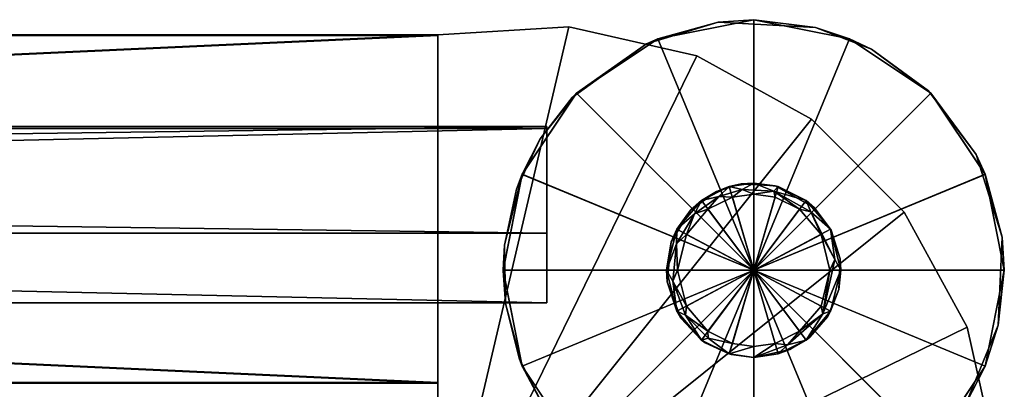
# Model space of a CAD drawing. Units: inches. Extents: x 0 to 15.8, y -15.8 to 0.
# Drawn here: x 14 to 15.8, y -0.6 to 0 of the extents above; entities that cross this region are included whole.
import ezdxf

# ---------------------------------------------------------------- set-up
doc = ezdxf.new("R2010")
doc.units = ezdxf.units.IN
doc.header["$MEASUREMENT"] = 0
for name, color, linetype in [('AFUFR-3-FMPT', 4, 'Continuous'), ('AFUFR-3-GDPL', 19, 'Continuous'), ('AFUFR-3-SIGL', 9, 'Continuous'), ('AFUFR-3-SILM', 15, 'Continuous')]:
    doc.layers.add(name, color=color, linetype=linetype)

msp = doc.modelspace()

# ---------------------------------------------------------------- meshes
at = {"layer": 'AFUFR-3-FMPT'}
mesh = msp.add_polyface(dxfattribs=at)
corners = [(0.0029, -0.9961, 71.6534), (-0.0122, -0.7595, 71.6534), (0.0029, -0.9961, 0.7874), (-0.0122, -0.7595, 0.7874), (0.0393, -0.528, 71.6534), (0.0393, -0.528, 0.7874), (0.9961, 0, 0.7874), (0.9961, -0.9961, 71.6534), (0.9961, -0.9961, 0.7874), (0.1532, -0.3202, 71.6534), (0.1532, -0.3202, 0.7874), (0.9961, -0.628, 20.4725), (14.7519, -0.628, 22.0473), (0.9961, -0.628, 22.0473), (0, -0.9961, 20.4724), (0.628, -0.9961, 20.4724), (0, -14.7519, 20.4724), (0.628, -0.9961, 22.0472), (0.628, -14.7519, 20.4724), (0, -0.9961, 22.0472), (0.628, -14.7519, 22.0472), (0, -14.7519, 22.0472), (0.9961, -0.6289, 0.7874), (14.7519, -0.6289, 2.3622), (0.9961, -0.6289, 2.3622), (0, -0.997, 0.7873), (0.628, -0.997, 0.7873), (0, -14.7529, 0.7873), (0.628, -0.997, 2.3621), (0.628, -14.7529, 0.7873), (0, -0.997, 2.3621), (0.628, -14.7529, 2.3621), (0, -14.7529, 2.3621), (0.9961, -0.628, 70.0786), (14.7519, -0.628, 71.6534), (0.9961, -0.628, 71.6534), (0, -0.9961, 70.0785), (0.628, -0.9961, 70.0785), (0, -14.7519, 70.0785), (0.628, -0.9961, 71.6533), (0.628, -14.7519, 70.0785), (0, -0.9961, 71.6533), (0.628, -14.7519, 71.6533), (0, -14.7519, 71.6533)]
mesh.append_faces([[corners[k] for k in face] for face in [(2, 1, 3), (3, 4, 5), (6, 7, 8), (8, 0, 2), (11, 12, 13), (15, 19, 17), (22, 23, 24), (26, 30, 28), (33, 34, 35), (37, 41, 39)]], dxfattribs={"vtx0": -1})
mesh.append_faces([[corners[k] for k in face] for face in [(1, 7, 4), (4, 7, 9)]], dxfattribs={"vtx0": -1, "vtx1": -1})
mesh.append_faces([[corners[k] for k in face] for face in [(8, 3, 5), (8, 5, 10)]], dxfattribs={"vtx0": -1, "vtx2": -1})
mesh.append_faces([[corners[k] for k in face] for face in [(0, 1, 2), (7, 0, 8), (0, 7, 1), (2, 3, 8), (14, 15, 16), (15, 17, 18), (17, 19, 20), (19, 14, 21), (14, 19, 15), (25, 26, 27), (26, 28, 29), (28, 30, 31), (30, 25, 32), (25, 30, 26), (36, 37, 38), (37, 39, 40), (39, 41, 42), (41, 36, 43), (36, 41, 37)]], dxfattribs={"vtx1": -1})
mesh.append_faces([[corners[k] for k in face] for face in [(3, 1, 4)]], dxfattribs={"vtx2": -1})
mesh = msp.add_polyface(dxfattribs=at)
corners = [(0.0393, -0.528, 0.7874), (0.0393, -0.528, 71.6534), (0.1532, -0.3202, 71.6534), (0.1532, -0.3202, 0.7874), (0.3206, -0.1523, 71.6534), (0.3206, -0.1523, 0.7874), (0.5282, -0.0377, 71.6534), (0.5282, -0.0377, 0.7874), (0.7594, 0.0144, 71.6534), (0.7594, 0.0144, 0.7874), (0.9961, 0, 71.6534), (0.9961, 0, 0.7874), (0.9961, -0.9961, 71.6534), (0.9961, -0.9961, 0.7874), (0.9961, 0, 20.4725), (14.7519, -0.628, 20.4725), (0.9961, -0.628, 20.4725), (0.9961, -0.628, 22.0473), (14.7519, 0, 22.0473), (0.9961, 0, 22.0473), (14.7519, 0, 20.4725), (0.9961, -0.001, 0.7874), (14.7519, -0.6289, 0.7874), (0.9961, -0.6289, 0.7874), (0.9961, -0.6289, 2.3622), (14.7519, -0.001, 2.3622), (0.9961, -0.001, 2.3622), (14.7519, -0.001, 0.7874), (0.9961, 0, 70.0786), (14.7519, -0.628, 70.0786), (0.9961, -0.628, 70.0786), (0.9961, -0.628, 71.6534), (14.7519, 0, 71.6534), (0.9961, 0, 71.6534), (14.7519, 0, 70.0786)]
mesh.append_faces([[corners[k] for k in face] for face in [(0, 2, 3), (3, 4, 5), (5, 6, 7), (7, 8, 9), (9, 10, 11), (8, 12, 10), (14, 15, 16), (17, 18, 19), (19, 20, 14), (17, 14, 16), (21, 22, 23), (24, 25, 26), (26, 27, 21), (24, 21, 23), (28, 29, 30), (31, 32, 33), (33, 34, 28), (31, 28, 30)]], dxfattribs={"vtx0": -1})
mesh.append_faces([[corners[k] for k in face] for face in [(2, 12, 4), (4, 12, 6), (6, 12, 8)]], dxfattribs={"vtx0": -1, "vtx1": -1})
mesh.append_faces([[corners[k] for k in face] for face in [(13, 5, 7), (13, 7, 9)]], dxfattribs={"vtx0": -1, "vtx2": -1})
mesh.append_faces([[corners[k] for k in face] for face in [(10, 12, 11), (19, 14, 17), (26, 21, 24), (33, 28, 31)]], dxfattribs={"vtx1": -1})
mesh.append_faces([[corners[k] for k in face] for face in [(3, 5, 13)]], dxfattribs={"vtx1": -1, "vtx2": -1})
mesh.append_faces([[corners[k] for k in face] for face in [(0, 1, 2), (3, 2, 4), (5, 4, 6), (7, 6, 8), (9, 8, 10), (9, 11, 13)]], dxfattribs={"vtx2": -1})
mesh = msp.add_polyface(dxfattribs=at)
corners = [(14.7519, 0, 71.6534), (14.9886, 0.0144, 71.6534), (14.7519, 0, 0.7874), (14.9886, 0.0144, 0.7874), (15.2198, -0.0377, 71.6534), (15.2198, -0.0377, 0.7874), (15.4274, -0.1523, 71.6534), (15.4274, -0.1523, 0.7874), (15.5948, -0.3202, 71.6534), (15.5948, -0.3202, 0.7874), (15.7087, -0.528, 71.6534), (15.7087, -0.528, 0.7874), (14.7519, -0.9961, 0.7874), (14.7519, -0.9961, 71.6534), (14.7519, 0, 20.4725), (14.7519, -0.628, 20.4725), (0.9961, 0, 20.4725), (14.7519, -0.628, 22.0473), (14.7519, 0, 22.0473), (0.9961, -0.628, 22.0473), (0.9961, 0, 22.0473), (14.7519, -0.001, 0.7874), (14.7519, -0.6289, 0.7874), (0.9961, -0.001, 0.7874), (14.7519, -0.6289, 2.3622), (14.7519, -0.001, 2.3622), (0.9961, -0.6289, 2.3622), (0.9961, -0.001, 2.3622), (14.7519, 0, 70.0786), (14.7519, -0.628, 70.0786), (0.9961, 0, 70.0786), (14.7519, -0.628, 71.6534), (14.7519, 0, 71.6534), (0.9961, -0.628, 71.6534), (0.9961, 0, 71.6534)]
mesh.append_faces([[corners[k] for k in face] for face in [(2, 1, 3), (3, 4, 5), (5, 6, 7), (7, 8, 9), (9, 10, 11), (12, 0, 2), (3, 12, 2), (15, 18, 17), (22, 25, 24), (29, 32, 31)]], dxfattribs={"vtx0": -1})
mesh.append_faces([[corners[k] for k in face] for face in [(9, 12, 7), (7, 12, 5), (5, 12, 3)]], dxfattribs={"vtx0": -1, "vtx1": -1})
mesh.append_faces([[corners[k] for k in face] for face in [(13, 6, 4), (13, 4, 1)]], dxfattribs={"vtx0": -1, "vtx2": -1})
mesh.append_faces([[corners[k] for k in face] for face in [(0, 1, 2), (14, 15, 16), (17, 18, 19), (18, 14, 20), (14, 18, 15), (21, 22, 23), (24, 25, 26), (25, 21, 27), (21, 25, 22), (28, 29, 30), (31, 32, 33), (32, 28, 34), (28, 32, 29)]], dxfattribs={"vtx1": -1})
mesh.append_faces([[corners[k] for k in face] for face in [(8, 6, 13)]], dxfattribs={"vtx1": -1, "vtx2": -1})
mesh.append_faces([[corners[k] for k in face] for face in [(3, 1, 4), (5, 4, 6), (7, 6, 8), (9, 8, 10), (1, 0, 13)]], dxfattribs={"vtx2": -1})
mesh = msp.add_polyface(dxfattribs=at)
corners = [(15.7087, -0.528, 0.7874), (15.7087, -0.528, 71.6534), (15.7602, -0.7595, 71.6534), (15.7602, -0.7595, 0.7874), (15.7451, -0.9961, 71.6534), (15.7451, -0.9961, 0.7874), (14.7519, -0.9961, 71.6534), (14.7519, 0, 71.6534), (14.7519, -0.9961, 0.7874), (15.5948, -0.3202, 71.6534), (15.5948, -0.3202, 0.7874), (14.7519, -0.628, 20.4725), (14.7519, -0.628, 22.0473), (0.9961, -0.628, 20.4725), (15.12, -0.9961, 20.4724), (15.748, -0.9961, 20.4724), (15.12, -14.7519, 20.4724), (15.12, -0.9961, 22.0472), (15.12, -14.7519, 22.0472), (15.748, -0.9961, 22.0472), (15.748, -14.7519, 22.0472), (15.748, -14.7519, 20.4724), (14.7519, -0.6289, 0.7874), (14.7519, -0.6289, 2.3622), (0.9961, -0.6289, 0.7874), (15.12, -0.997, 0.7873), (15.748, -0.997, 0.7873), (15.12, -14.7529, 0.7873), (15.12, -0.997, 2.3621), (15.12, -14.7529, 2.3621), (15.748, -0.997, 2.3621), (15.748, -14.7529, 2.3621), (15.748, -14.7529, 0.7873), (14.7519, -0.628, 70.0786), (14.7519, -0.628, 71.6534), (0.9961, -0.628, 70.0786), (15.12, -0.9961, 70.0785), (15.748, -0.9961, 70.0785), (15.12, -14.7519, 70.0785), (15.12, -0.9961, 71.6533), (15.12, -14.7519, 71.6533), (15.748, -0.9961, 71.6533), (15.748, -14.7519, 71.6533), (15.748, -14.7519, 70.0785)]
mesh.append_faces([[corners[k] for k in face] for face in [(0, 2, 3), (3, 4, 5), (5, 6, 8), (17, 15, 14), (28, 26, 25), (39, 37, 36)]], dxfattribs={"vtx0": -1})
mesh.append_faces([[corners[k] for k in face] for face in [(3, 8, 0), (0, 8, 10)]], dxfattribs={"vtx0": -1, "vtx1": -1})
mesh.append_faces([[corners[k] for k in face] for face in [(6, 2, 1), (6, 1, 9)]], dxfattribs={"vtx0": -1, "vtx2": -1})
mesh.append_faces([[corners[k] for k in face] for face in [(6, 7, 8), (4, 6, 5), (4, 2, 6), (5, 8, 3), (11, 12, 13), (14, 15, 16), (17, 14, 18), (19, 17, 20), (15, 19, 21), (19, 15, 17), (22, 23, 24), (25, 26, 27), (28, 25, 29), (30, 28, 31), (26, 30, 32), (30, 26, 28), (33, 34, 35), (36, 37, 38), (39, 36, 40), (41, 39, 42), (37, 41, 43), (41, 37, 39)]], dxfattribs={"vtx1": -1})
mesh.append_faces([[corners[k] for k in face] for face in [(0, 1, 2), (3, 2, 4)]], dxfattribs={"vtx2": -1})
at = {"layer": 'AFUFR-3-GDPL'}
mesh = msp.add_polyface(dxfattribs=at)
corners = [(15.2787, -0.274, 1.2795), (15.3018, -0.2791, 1.2894), (15.3228, -0.2677, 1.2795), (15.2597, -0.2917, 1.2894), (15.2283, -0.2992, 1.2795), (15.2842, -0.2929, 1.2992), (15.3228, -0.2874, 1.2992), (15.3004, -0.2693, 0.8563), (15.2555, -0.2828, 0.8563), (15.2088, -0.3166, 0.8563), (15.2283, -0.2992, 0.4331), (15.2787, -0.274, 0.4331), (15.3228, -0.2677, 0.4331), (14.9046, -0.2518), (14.8945, -0.2784, 0.2165), (14.9373, -0.1877, 0.2165), (14.9044, -0.2521, 0.4331), (15.0025, -0.1052, 0.4331), (15.1494, -0.007, 0.4331), (15.1293, -0.0159, 0.2165), (14.9949, -0.113, 0.2165), (15.0027, -0.105), (15.2585, 0.023, 0.2165), (15.3228, 0.0276, 0.4331), (15.3228, 0.0276), (15.1495, -0.0069), (15.3228, -0.4252, 0.4331), (15.3228, -0.4252)]
mesh.append_faces([[corners[k] for k in face] for face in [(0, 1, 2), (1, 0, 3), (3, 0, 4), (3, 5, 1), (5, 6, 1), (2, 7, 0), (0, 8, 4), (10, 8, 11), (11, 7, 12), (22, 18, 23), (22, 24, 25)]])
mesh.append_faces([[corners[k] for k in face] for face in [(15, 14, 16), (15, 21, 13)]], dxfattribs={"vtx0": -1})
mesh.append_faces([[corners[k] for k in face] for face in [(17, 19, 20)]], dxfattribs={"vtx0": -1, "vtx1": -1})
mesh.append_faces([[corners[k] for k in face] for face in [(15, 20, 21), (19, 21, 20), (26, 18, 17), (26, 17, 16), (27, 21, 25), (27, 25, 24)]], dxfattribs={"vtx0": -1, "vtx2": -1})
mesh.append_faces([[corners[k] for k in face] for face in [(0, 7, 8), (4, 8, 9), (10, 9, 8), (11, 8, 7), (13, 14, 15), (18, 19, 17)]], dxfattribs={"vtx1": -1})
mesh.append_faces([[corners[k] for k in face] for face in [(17, 20, 15), (23, 18, 26), (13, 21, 27)]], dxfattribs={"vtx1": -1, "vtx2": -1})
mesh.append_faces([[corners[k] for k in face] for face in [(15, 16, 17), (19, 18, 22), (22, 25, 19), (19, 25, 21)]], dxfattribs={"vtx2": -1})
mesh = msp.add_polyface(dxfattribs=at)
corners = [(15.3228, -0.2677, 1.2795), (15.3018, -0.2791, 1.2894), (15.3591, -0.2821, 1.2894), (15.3669, -0.274, 1.2795), (15.4173, -0.2992, 1.2795), (15.3228, -0.2874, 1.2992), (15.3614, -0.2929, 1.2992), (15.3616, -0.2726, 0.8563), (15.3004, -0.2693, 0.8563), (15.3228, -0.2677, 0.4331), (15.3669, -0.274, 0.4331), (15.4173, -0.2992, 0.4331), (15.2585, 0.023, 0.2165), (15.3228, 0.0276, 0.4331), (15.4343, 0.0136, 0.2165), (15.496, -0.0069, 0.4331), (15.5359, -0.0257, 0.2165), (15.6428, -0.1049, 0.4331), (15.6386, -0.1007, 0.2165), (15.7245, -0.2163, 0.2165), (15.643, -0.1051), (15.7411, -0.252), (15.7716, -0.3651, 0.2165), (15.741, -0.2517, 0.4331), (15.4961, -0.0069), (15.3228, 0.0276), (15.3228, -0.4252, 0.4331), (15.3228, -0.4252)]
mesh.append_faces([[corners[k] for k in face] for face in [(0, 1, 2), (0, 2, 3), (3, 2, 4), (1, 5, 2), (5, 6, 2), (3, 7, 0), (9, 7, 10), (14, 13, 15), (14, 24, 25)]])
mesh.append_faces([[corners[k] for k in face] for face in [(20, 19, 21), (16, 20, 24)]], dxfattribs={"vtx0": -1})
mesh.append_faces([[corners[k] for k in face] for face in [(18, 19, 20)]], dxfattribs={"vtx0": -1, "vtx1": -1})
mesh.append_faces([[corners[k] for k in face] for face in [(16, 17, 18), (26, 17, 15), (26, 15, 13), (27, 24, 20), (27, 20, 21)]], dxfattribs={"vtx0": -1, "vtx2": -1})
mesh.append_faces([[corners[k] for k in face] for face in [(0, 7, 8), (9, 8, 7), (10, 7, 11), (3, 4, 7), (21, 19, 22)]], dxfattribs={"vtx1": -1})
mesh.append_faces([[corners[k] for k in face] for face in [(18, 17, 19), (18, 20, 16), (23, 17, 26), (25, 24, 27)]], dxfattribs={"vtx1": -1, "vtx2": -1})
mesh.append_faces([[corners[k] for k in face] for face in [(12, 13, 14), (14, 15, 16), (16, 15, 17), (17, 23, 19), (19, 23, 22), (16, 24, 14), (14, 25, 12)]], dxfattribs={"vtx2": -1})
mesh = msp.add_polyface(dxfattribs=at)
corners = [(15.2597, -0.2917, 1.2894), (15.2283, -0.2992, 1.2795), (15.2159, -0.3234, 1.2894), (15.1839, -0.3511, 1.2795), (15.1831, -0.3773, 1.2894), (15.1653, -0.4252, 1.2795), (15.1765, -0.4448, 1.2894), (15.185, -0.4252, 1.2992), (15.2012, -0.3604, 1.2992), (15.2401, -0.315, 1.2992), (15.2842, -0.2929, 1.2992), (15.3228, -0.2874, 1.2992), (15.3228, -0.4252, 1.2992), (15.2088, -0.3166, 0.8563), (15.1738, -0.3741, 0.8563), (15.1667, -0.4461, 0.8563), (15.1653, -0.4252, 0.4331), (15.1839, -0.3511, 0.4331), (15.2283, -0.2992, 0.4331), (15.3228, -0.4252, 0.4331), (15.2787, -0.274, 0.4331), (15.3228, -0.2677, 0.4331), (14.8701, -0.425), (14.8723, -0.38, 0.2165), (14.9046, -0.2518), (14.8945, -0.2784, 0.2165), (14.8701, -0.4254, 0.4331), (14.9044, -0.2521, 0.4331), (15.3228, -0.4252, 0.4331), (15.3228, -0.4252)]
mesh.append_faces([[corners[k] for k in face] for face in [(0, 1, 2), (2, 1, 3), (2, 3, 4), (4, 3, 5), (6, 7, 4), (7, 8, 4), (4, 8, 2), (8, 9, 2), (2, 9, 0), (9, 10, 0), (1, 13, 3), (3, 14, 5), (16, 14, 17), (17, 13, 18)]])
mesh.append_faces([[corners[k] for k in face] for face in [(24, 23, 25)]], dxfattribs={"vtx0": -1, "vtx1": -1})
mesh.append_faces([[corners[k] for k in face] for face in [(12, 10, 9), (12, 9, 8), (19, 16, 17), (19, 18, 20), (19, 20, 21), (23, 27, 25), (29, 22, 24)]], dxfattribs={"vtx0": -1, "vtx2": -1})
mesh.append_faces([[corners[k] for k in face] for face in [(3, 13, 14), (5, 14, 15), (16, 15, 14), (17, 14, 13), (22, 23, 24), (26, 27, 23)]], dxfattribs={"vtx1": -1})
mesh.append_faces([[corners[k] for k in face] for face in [(11, 10, 12), (8, 7, 12), (17, 18, 19), (27, 26, 28)]], dxfattribs={"vtx1": -1, "vtx2": -1})
mesh = msp.add_polyface(dxfattribs=at)
corners = [(15.4173, -0.2992, 1.2795), (15.3591, -0.2821, 1.2894), (15.4258, -0.3194, 1.2894), (15.4618, -0.3511, 1.2795), (15.4691, -0.4056, 1.2894), (15.4803, -0.4252, 1.2795), (15.3614, -0.2929, 1.2992), (15.4055, -0.315, 1.2992), (15.4444, -0.3604, 1.2992), (15.4606, -0.4252, 1.2992), (15.3228, -0.4252, 1.2992), (15.3228, -0.2874, 1.2992), (15.4173, -0.2992, 0.4331), (15.3616, -0.2726, 0.8563), (15.4326, -0.3123, 0.8563), (15.4618, -0.3511, 0.4331), (15.4625, -0.3525, 0.8563), (15.4789, -0.4043, 0.8563), (15.4764, -0.4598, 0.8563), (15.4803, -0.4252, 0.4331), (15.3228, -0.2677, 0.4331), (15.3669, -0.274, 0.4331), (15.3228, -0.4252, 0.4331), (15.7411, -0.252), (15.7716, -0.3651, 0.2165), (15.7756, -0.4252), (15.741, -0.2517, 0.4331), (15.7756, -0.4249, 0.4331), (15.3228, -0.4252, 0.4331), (15.3228, -0.4252)]
mesh.append_faces([[corners[k] for k in face] for face in [(0, 1, 2), (0, 2, 3), (3, 2, 4), (3, 4, 5), (1, 6, 7), (1, 7, 2), (2, 7, 8), (2, 8, 4), (4, 8, 9), (23, 24, 25), (26, 27, 24)]])
mesh.append_faces([[corners[k] for k in face] for face in [(17, 3, 5)]], dxfattribs={"vtx0": -1})
mesh.append_faces([[corners[k] for k in face] for face in [(12, 13, 14), (15, 14, 16)]], dxfattribs={"vtx0": -1, "vtx1": -1})
mesh.append_faces([[corners[k] for k in face] for face in [(10, 9, 8), (10, 7, 6), (10, 6, 11), (17, 16, 3), (13, 0, 14), (14, 3, 16), (22, 21, 12), (22, 12, 15), (28, 27, 26)]], dxfattribs={"vtx0": -1, "vtx2": -1})
mesh.append_faces([[corners[k] for k in face] for face in [(12, 14, 15), (0, 3, 14)]], dxfattribs={"vtx1": -1})
mesh.append_faces([[corners[k] for k in face] for face in [(8, 7, 10), (15, 16, 17), (20, 21, 22), (15, 19, 22), (23, 25, 29)]], dxfattribs={"vtx1": -1, "vtx2": -1})
mesh.append_faces([[corners[k] for k in face] for face in [(18, 19, 17), (17, 19, 15)]], dxfattribs={"vtx2": -1})
mesh = msp.add_polyface(dxfattribs=at)
corners = [(15.4803, -0.4252, 1.2795), (15.4691, -0.4056, 1.2894), (15.4477, -0.5039, 1.2894), (15.4618, -0.4993, 1.2795), (15.4173, -0.5512, 1.2795), (15.3838, -0.5596, 1.2894), (15.4606, -0.4252, 1.2992), (15.4444, -0.49, 1.2992), (15.4055, -0.5354, 1.2992), (15.3614, -0.5575, 1.2992), (15.3228, -0.4252, 1.2992), (15.3228, -0.563, 1.2992), (15.4789, -0.4043, 0.8563), (15.4764, -0.4598, 0.8563), (15.456, -0.5092, 0.8563), (15.424, -0.5459, 0.8563), (15.3879, -0.5686, 0.8563), (15.4173, -0.5512, 0.4331), (15.4618, -0.4993, 0.4331), (15.4803, -0.4252, 0.4331), (15.3669, -0.5764, 0.4331), (15.3228, -0.5827, 0.4331), (15.3228, -0.4252, 0.4331), (15.7756, -0.4252), (15.7716, -0.3651, 0.2165), (15.7645, -0.5246, 0.2165), (15.7411, -0.5984), (15.7756, -0.4249, 0.4331), (15.7412, -0.5982, 0.4331), (15.3228, -0.4252, 0.4331), (15.3228, -0.4252)]
mesh.append_faces([[corners[k] for k in face] for face in [(0, 1, 2), (0, 2, 3), (3, 2, 4), (4, 2, 5), (1, 6, 2), (2, 6, 7), (2, 7, 8), (2, 8, 5), (5, 8, 9), (13, 0, 3), (13, 18, 19), (23, 25, 26), (27, 28, 25)]])
mesh.append_faces([[corners[k] for k in face] for face in [(15, 16, 17), (14, 17, 18)]], dxfattribs={"vtx0": -1})
mesh.append_faces([[corners[k] for k in face] for face in [(10, 11, 9), (10, 9, 8), (10, 7, 6), (14, 4, 15), (22, 19, 18), (22, 18, 17), (29, 28, 27), (30, 23, 26)]], dxfattribs={"vtx0": -1, "vtx2": -1})
mesh.append_faces([[corners[k] for k in face] for face in [(23, 24, 25)]], dxfattribs={"vtx1": -1})
mesh.append_faces([[corners[k] for k in face] for face in [(8, 7, 10), (15, 17, 14), (20, 21, 22), (17, 20, 22)]], dxfattribs={"vtx1": -1, "vtx2": -1})
mesh.append_faces([[corners[k] for k in face] for face in [(12, 0, 13), (13, 3, 14), (14, 3, 4), (14, 18, 13), (24, 27, 25)]], dxfattribs={"vtx2": -1})
mesh = msp.add_polyface(dxfattribs=at)
corners = [(15.1831, -0.3773, 1.2894), (15.1653, -0.4252, 1.2795), (15.1765, -0.4448, 1.2894), (15.1839, -0.4993, 1.2795), (15.1995, -0.5065, 1.2894), (15.2283, -0.5512, 1.2795), (15.2406, -0.5478, 1.2894), (15.2842, -0.5575, 1.2992), (15.2401, -0.5354, 1.2992), (15.2012, -0.49, 1.2992), (15.185, -0.4252, 1.2992), (15.3228, -0.563, 1.2992), (15.3228, -0.4252, 1.2992), (15.1667, -0.4461, 0.8563), (15.1913, -0.5119, 0.8563), (15.2351, -0.556, 0.8563), (15.2283, -0.5512, 0.4331), (15.1839, -0.4993, 0.4331), (15.1653, -0.4252, 0.4331), (15.3228, -0.4252, 0.4331), (15.3228, -0.5827, 0.4331), (15.2787, -0.5764, 0.4331), (14.8995, -0.5858, 0.2165), (14.8741, -0.4853, 0.2165), (14.9044, -0.5983), (14.8701, -0.425), (14.8723, -0.38, 0.2165), (14.9046, -0.5986, 0.4331), (14.8701, -0.4254, 0.4331), (15.3228, -0.4252, 0.4331), (15.3228, -0.4252)]
mesh.append_faces([[corners[k] for k in face] for face in [(0, 1, 2), (2, 1, 3), (2, 3, 4), (4, 3, 5), (4, 5, 6), (6, 8, 4), (8, 9, 4), (4, 9, 2), (9, 10, 2), (1, 13, 3), (17, 13, 18)]])
mesh.append_faces([[corners[k] for k in face] for face in [(16, 14, 17), (24, 23, 25)]], dxfattribs={"vtx0": -1})
mesh.append_faces([[corners[k] for k in face] for face in [(5, 14, 15), (22, 23, 24)]], dxfattribs={"vtx0": -1, "vtx1": -1})
mesh.append_faces([[corners[k] for k in face] for face in [(12, 10, 9), (12, 9, 8), (19, 20, 21), (19, 21, 16), (19, 17, 18), (29, 28, 27), (30, 24, 25)]], dxfattribs={"vtx0": -1, "vtx2": -1})
mesh.append_faces([[corners[k] for k in face] for face in [(3, 13, 14), (3, 14, 5), (17, 14, 13), (25, 23, 26)]], dxfattribs={"vtx1": -1})
mesh.append_faces([[corners[k] for k in face] for face in [(7, 11, 12), (8, 7, 12), (16, 15, 14), (16, 17, 19)]], dxfattribs={"vtx1": -1, "vtx2": -1})
mesh.append_faces([[corners[k] for k in face] for face in [(7, 8, 6), (27, 28, 23), (23, 28, 26)]], dxfattribs={"vtx2": -1})
mesh = msp.add_polyface(dxfattribs=at)
corners = [(15.2406, -0.5478, 1.2894), (15.2283, -0.5512, 1.2795), (15.2787, -0.5764, 1.2795), (15.2842, -0.5575, 1.2992), (15.3228, -0.563, 1.2992), (15.3228, -0.5827, 1.2795), (15.2351, -0.556, 0.8563), (15.2819, -0.5773, 0.8563), (15.3228, -0.5827, 0.4331), (15.2787, -0.5764, 0.4331), (15.2283, -0.5512, 0.4331), (15.3228, -0.878, 0.2165), (15.3228, -0.878, 0.4331), (15.2053, -0.8624, 0.2165), (15.1496, -0.8435, 0.4331), (15.0706, -0.8012, 0.2165), (15.0027, -0.7454, 0.4331), (14.9448, -0.6744, 0.2165), (14.9046, -0.5986, 0.4331), (14.8995, -0.5858, 0.2165), (14.8741, -0.4853, 0.2165), (14.9044, -0.5983), (15.0025, -0.7452), (15.1494, -0.8434), (15.3228, -0.878), (15.3228, -0.4252, 0.4331), (15.3228, -0.4252)]
mesh.append_faces([[corners[k] for k in face] for face in [(15, 14, 16), (17, 16, 18), (17, 21, 22), (15, 22, 23)]])
mesh.append_faces([[corners[k] for k in face] for face in [(4, 2, 5), (8, 7, 9), (9, 6, 10), (13, 12, 14)]], dxfattribs={"vtx0": -1})
mesh.append_faces([[corners[k] for k in face] for face in [(2, 6, 7), (5, 7, 8)]], dxfattribs={"vtx0": -1, "vtx1": -1})
mesh.append_faces([[corners[k] for k in face] for face in [(0, 2, 3), (13, 24, 11), (25, 18, 16), (26, 24, 23), (26, 23, 22)]], dxfattribs={"vtx0": -1, "vtx2": -1})
mesh.append_faces([[corners[k] for k in face] for face in [(3, 2, 4), (1, 6, 2), (2, 7, 5)]], dxfattribs={"vtx1": -1})
mesh.append_faces([[corners[k] for k in face] for face in [(9, 7, 6), (11, 12, 13), (19, 18, 20), (14, 12, 25), (16, 14, 25), (22, 21, 26)]], dxfattribs={"vtx1": -1, "vtx2": -1})
mesh.append_faces([[corners[k] for k in face] for face in [(0, 1, 2), (13, 14, 15), (15, 16, 17), (17, 18, 19), (19, 21, 17), (17, 22, 15), (15, 23, 13), (13, 23, 24)]], dxfattribs={"vtx2": -1})
mesh = msp.add_polyface(dxfattribs=at)
corners = [(15.4173, -0.5512, 1.2795), (15.3838, -0.5596, 1.2894), (15.3669, -0.5764, 1.2795), (15.3228, -0.5827, 1.2795), (15.3614, -0.5575, 1.2992), (15.3228, -0.563, 1.2992), (15.424, -0.5459, 0.8563), (15.3879, -0.5686, 0.8563), (15.4173, -0.5512, 0.4331), (15.3669, -0.5764, 0.4331), (15.3228, -0.5827, 0.4331), (15.7411, -0.5984), (15.7645, -0.5246, 0.2165), (15.7058, -0.6666, 0.2165), (15.643, -0.7452), (15.6136, -0.7722, 0.2165), (15.4962, -0.8434), (15.5098, -0.8375, 0.2165), (15.4103, -0.8694, 0.2165), (15.4962, -0.8434, 0.4331), (15.3228, -0.878, 0.4331), (15.7412, -0.5982, 0.4331), (15.6432, -0.7451, 0.4331), (15.3228, -0.878, 0.2165), (15.3228, -0.878), (15.3228, -0.4252, 0.4331), (15.3228, -0.4252)]
mesh.append_faces([[corners[k] for k in face] for face in [(0, 1, 2), (2, 1, 3), (3, 1, 4), (3, 4, 5), (8, 7, 9), (9, 7, 10), (10, 7, 2), (10, 2, 3), (0, 2, 7), (11, 13, 14), (18, 19, 20), (21, 22, 13), (18, 24, 16)]])
mesh.append_faces([[corners[k] for k in face] for face in [(18, 17, 19), (18, 23, 24)]], dxfattribs={"vtx0": -1})
mesh.append_faces([[corners[k] for k in face] for face in [(16, 15, 17)]], dxfattribs={"vtx0": -1, "vtx1": -1})
mesh.append_faces([[corners[k] for k in face] for face in [(15, 19, 17), (25, 20, 19), (25, 19, 22), (26, 11, 14)]], dxfattribs={"vtx0": -1, "vtx2": -1})
mesh.append_faces([[corners[k] for k in face] for face in [(11, 12, 13), (14, 13, 15), (14, 15, 16), (16, 17, 18), (22, 19, 15), (20, 23, 18)]], dxfattribs={"vtx1": -1})
mesh.append_faces([[corners[k] for k in face] for face in [(22, 21, 25), (16, 24, 26), (14, 16, 26)]], dxfattribs={"vtx1": -1, "vtx2": -1})
mesh.append_faces([[corners[k] for k in face] for face in [(6, 0, 7), (12, 21, 13), (13, 22, 15)]], dxfattribs={"vtx2": -1})
at = {"layer": 'AFUFR-3-SIGL'}
mesh = msp.add_polyface(dxfattribs=at)
corners = [(0.3583, -14.9488, 21.7322), (0.3583, -0.7992, 21.7322), (0.3583, -0.7992, 70.2755), (0.3583, -14.9488, 70.2755), (0.3583, -7.874, 46.0038), (0.1654, -0.7992, 21.7322), (0.1654, -0.7992, 70.2755), (0.2618, -0.7992, 46.0038), (0.1654, -14.9488, 70.2755), (0.2618, -7.874, 70.2755), (0.1654, -14.9488, 21.7322), (0.2618, -14.9488, 46.0038), (0.2618, -7.874, 21.7322), (0.1654, -7.874, 46.0038), (14.9488, -0.1654, 21.7322), (0.7992, -0.1654, 21.7322), (0.7992, -0.1654, 70.2755), (14.9488, -0.1654, 70.2755), (7.874, -0.1654, 46.0038), (0.7992, -0.3583, 21.7322), (0.7992, -0.3583, 70.2755), (0.7992, -0.2618, 46.0038), (14.9488, -0.3583, 70.2755), (7.874, -0.2618, 70.2755), (14.9488, -0.3583, 21.7322), (14.9488, -0.2618, 46.0038), (7.874, -0.2618, 21.7322), (7.874, -0.3583, 46.0038), (15.5826, -14.9488, 21.7322), (15.5826, -0.7992, 21.7322), (15.5826, -0.7992, 70.2755), (15.5826, -14.9488, 70.2755), (15.5826, -7.874, 46.0038), (15.3897, -0.7992, 21.7322), (15.3897, -0.7992, 70.2755), (15.4862, -0.7992, 46.0038), (15.3897, -14.9488, 70.2755), (15.4862, -7.874, 70.2755), (15.3897, -14.9488, 21.7322), (15.4862, -14.9488, 46.0038), (15.4862, -7.874, 21.7322), (15.3897, -7.874, 46.0038)]
mesh.append_faces([[corners[k] for k in face] for face in [(4, 0, 1), (4, 1, 2), (7, 5, 6), (7, 6, 2), (9, 6, 8), (9, 8, 3), (11, 8, 10), (11, 10, 0), (12, 10, 5), (12, 5, 1), (13, 6, 5), (13, 5, 10), (18, 14, 15), (18, 15, 16), (21, 19, 20), (21, 20, 16), (23, 20, 22), (23, 22, 17), (25, 22, 24), (25, 24, 14), (26, 24, 19), (26, 19, 15), (27, 20, 19), (27, 19, 24), (32, 28, 29), (32, 29, 30), (35, 33, 34), (35, 34, 30), (37, 34, 36), (37, 36, 31), (39, 36, 38), (39, 38, 28), (40, 38, 33), (40, 33, 29), (41, 34, 33), (41, 33, 38)]], dxfattribs={"vtx0": -1, "vtx2": -1})
mesh.append_faces([[corners[k] for k in face] for face in [(3, 0, 4), (2, 3, 4), (1, 5, 7), (2, 1, 7), (2, 6, 9), (3, 2, 9), (3, 8, 11), (0, 3, 11), (0, 10, 12), (1, 0, 12), (8, 6, 13), (10, 8, 13), (17, 14, 18), (16, 17, 18), (15, 19, 21), (16, 15, 21), (16, 20, 23), (17, 16, 23), (17, 22, 25), (14, 17, 25), (14, 24, 26), (15, 14, 26), (22, 20, 27), (24, 22, 27), (31, 28, 32), (30, 31, 32), (29, 33, 35), (30, 29, 35), (30, 34, 37), (31, 30, 37), (31, 36, 39), (28, 31, 39), (28, 38, 40), (29, 28, 40), (36, 34, 41), (38, 36, 41)]], dxfattribs={"vtx1": -1, "vtx2": -1})
at = {"layer": 'AFUFR-3-SILM'}
mesh = msp.add_polyface(dxfattribs=at)
corners = [(0.4843, -14.9488, 2.0472), (0.1693, -14.9488, 2.0472), (0.1693, -0.7992, 2.0472), (0.4843, -0.7992, 2.0472), (0.3268, -7.874, 2.0472), (0.1693, -0.7992, 20.6535), (0.1693, -14.9488, 20.6535), (0.1693, -7.874, 11.3504), (0.4843, -14.9488, 20.6535), (0.3268, -14.9488, 11.3504), (0.4843, -0.7992, 20.6535), (0.4843, -7.874, 11.3504), (0.3268, -0.7992, 11.3504), (0.3268, -7.874, 20.6535), (0.7992, -0.4843, 2.0472), (0.7992, -0.1693, 2.0472), (14.9488, -0.1693, 2.0472), (14.9488, -0.4843, 2.0472), (7.874, -0.3268, 2.0472), (14.9488, -0.1693, 20.6535), (0.7992, -0.1693, 20.6535), (7.874, -0.1693, 11.3504), (0.7992, -0.4843, 20.6535), (0.7992, -0.3268, 11.3504), (14.9488, -0.4843, 20.6535), (7.874, -0.4843, 11.3504), (14.9488, -0.3268, 11.3504), (7.874, -0.3268, 20.6535), (15.2637, -0.7992, 2.0472), (15.5787, -0.7992, 2.0472), (15.5787, -14.9488, 2.0472), (15.2637, -14.9488, 2.0472), (15.4212, -7.874, 2.0472), (15.5787, -14.9488, 20.6535), (15.5787, -0.7992, 20.6535), (15.5787, -7.874, 11.3504), (15.2637, -0.7992, 20.6535), (15.4212, -0.7992, 11.3504), (15.2637, -14.9488, 20.6535), (15.2637, -7.874, 11.3504), (15.4212, -14.9488, 11.3504), (15.4212, -7.874, 20.6535)]
mesh.append_faces([[corners[k] for k in face] for face in [(4, 0, 1), (4, 1, 2), (7, 5, 2), (7, 2, 1), (9, 8, 6), (9, 6, 1), (11, 0, 3), (11, 3, 10), (12, 3, 2), (12, 2, 5), (13, 10, 5), (13, 5, 6), (18, 14, 15), (18, 15, 16), (21, 19, 16), (21, 16, 15), (23, 22, 20), (23, 20, 15), (25, 14, 17), (25, 17, 24), (26, 17, 16), (26, 16, 19), (27, 24, 19), (27, 19, 20), (32, 28, 29), (32, 29, 30), (35, 33, 30), (35, 30, 29), (37, 36, 34), (37, 34, 29), (39, 28, 31), (39, 31, 38), (40, 31, 30), (40, 30, 33), (41, 38, 33), (41, 33, 34)]], dxfattribs={"vtx0": -1, "vtx2": -1})
mesh.append_faces([[corners[k] for k in face] for face in [(3, 0, 4), (2, 3, 4), (6, 5, 7), (1, 6, 7), (0, 8, 9), (1, 0, 9), (8, 0, 11), (10, 8, 11), (10, 3, 12), (5, 10, 12), (8, 10, 13), (6, 8, 13), (17, 14, 18), (16, 17, 18), (20, 19, 21), (15, 20, 21), (14, 22, 23), (15, 14, 23), (22, 14, 25), (24, 22, 25), (24, 17, 26), (19, 24, 26), (22, 24, 27), (20, 22, 27), (31, 28, 32), (30, 31, 32), (34, 33, 35), (29, 34, 35), (28, 36, 37), (29, 28, 37), (36, 28, 39), (38, 36, 39), (38, 31, 40), (33, 38, 40), (36, 38, 41), (34, 36, 41)]], dxfattribs={"vtx1": -1, "vtx2": -1})

doc.saveas('drawing.dxf')
